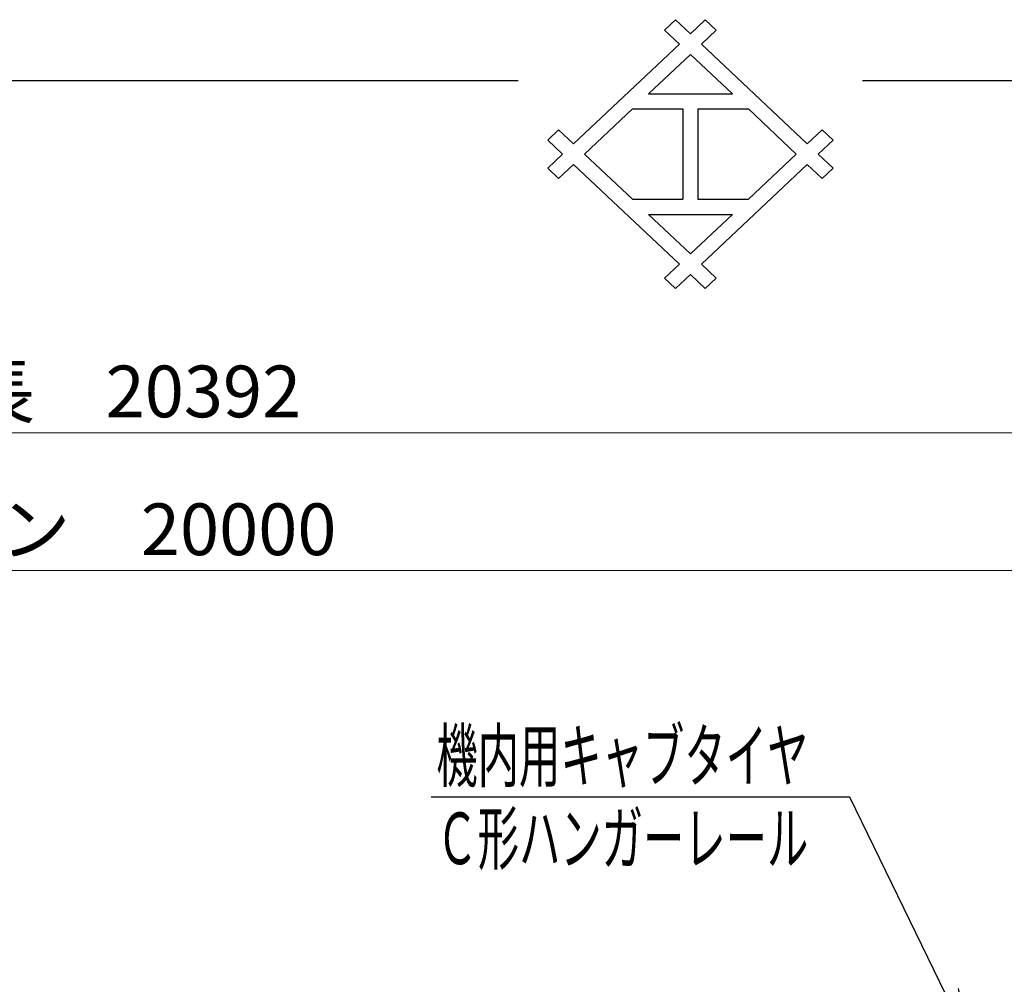
# Model space of a CAD drawing. Units: millimetres. Extents: x -185 to 185, y -134 to 137.
# Drawn here: x -39 to 18, y 81 to 137 of the extents above; entities that cross this region are included whole.
import ezdxf
from ezdxf.enums import TextEntityAlignment as Align

# ---------------------------------------------------------------- set-up
doc = ezdxf.new("R2010")
doc.units = ezdxf.units.MM
doc.header["$LTSCALE"] = 0.25
doc.layers.add('Layer0016', color=7, linetype='Continuous')
doc.styles.add('dcStyle0', font='txt.shx', dxfattribs={"width": 0.705882, "bigfont": 'bigfont'})
doc.dimstyles.new('dc_Rotated', dxfattribs={"dimtxt": 3, "dimasz": 3.000002, "dimexe": 0.6, "dimexo": 0.9, "dimgap": 0.9, "dimtad": 3, "dimdsep": 46, "dimtxsty": 'dcStyle0', "dimblk1": 'OPEN30', "dimblk2": 'OPEN30', "dimsah": 1, "dimcen": 0.09, "dimse1": 1, "dimclrd": 91, "dimclre": 91, "dimclrt": 7, "dimadec": 0, "dimazin": 2, "dimtfac": 1, "dimtdec": 4, "dimtmove": 0, "dimatfit": 3, "dimfxl": 1, "dimarcsym": 0})

# ---------------------------------------------------------------- blocks, each defined once
blk = doc.blocks.new('_Open30')
at = {"color": 0, "linetype": 'ByBlock', "lineweight": -2}
for p, q in [((-1, 0.267949), (0, 0)), ((0, 0), (-1, -0.267949)), ((0, 0), (-1, 0))]:
    blk.add_line(p, q, dxfattribs=at)
blk = doc.blocks.new('DC_GROUP_HSOU0520-R0_52')
at = {"layer": 'Layer0016', "color": 91, "linetype": 'Continuous', "lineweight": 25}
for p, q in [((9.251, 91.915), (-15.049, 91.915)), ((16.147, 77.756), (9.251, 91.915))]:
    blk.add_line(p, q, dxfattribs=at)
at = {"layer": 'Layer0016', "color": 91, "xscale": 3.000002807615286, "yscale": 2.999989368223643, "rotation": 295.968668635807}
blk.add_blockref('_Open30', (16.147, 77.756), dxfattribs=at)
at = {"layer": 'Layer0016', "color": 7, "style": 'dcStyle0', "width": 0.950943}
blk.add_text('機内用キャブタイヤ', height=3, dxfattribs=at).set_placement((-14.749, 92.815), (6.851, 92.815), align=Align.FIT)
blk = doc.blocks.new('*D77')
at = {"layer": 'Layer0016', "color": 91, "linetype": 'Continuous', "lineweight": 13}
for p, q in [((-155.892, 89.501), (-155.892, 113.651)), ((70.686, 89.501), (70.686, 113.651)), ((-155.892, 113.051), (70.686, 113.051))]:
    blk.add_line(p, q, dxfattribs=at)
at = {"layer": 'Layer0016', "color": 91, "xscale": 3.000002807615286, "yscale": 2.999989368223643}
for p, rotation in [((-155.892, 113.051), 180), ((70.686, 113.051), 360)]:
    blk.add_blockref('_Open30', p, dxfattribs=dict(at, rotation=rotation))
at = {"layer": 'Layer0016', "color": 7, "insert": (-42.603, 113.951), "char_height": 3, "width": 39.75, "attachment_point": 8, "style": 'dcStyle0'}
blk.add_mtext('\\T1.00;クレーン全長\u300020392', dxfattribs=at)
blk = doc.blocks.new('*D79')
at = {"layer": 'Layer0016', "color": 91, "linetype": 'Continuous', "lineweight": 13}
for p, q in [((-153.714, 91.164), (-153.714, 105.651)), ((68.508, 91.164), (68.508, 105.651)), ((-153.714, 105.051), (68.508, 105.051))]:
    blk.add_line(p, q, dxfattribs=at)
at = {"layer": 'Layer0016', "color": 91, "xscale": 3.000002807615286, "yscale": 2.999989368223643}
for p, rotation in [((-153.714, 105.051), 180), ((68.508, 105.051), 360)]:
    blk.add_blockref('_Open30', p, dxfattribs=dict(at, rotation=rotation))
at = {"layer": 'Layer0016', "color": 7, "insert": (-42.603, 105.951), "char_height": 3, "width": 42.75, "attachment_point": 8, "style": 'dcStyle0'}
blk.add_mtext('\\T1.00;クレーンスパン\u300020000', dxfattribs=at)

msp = doc.modelspace()

# ---------------------------------------------------------------- linework, layer by layer
at = {"color": 4, "linetype": 'Continuous', "lineweight": 25}
for p, q in [((-1.497, 136.422), (-0.86, 137.022)), ((0, 136.213), (-0.861, 137.023)), ((0.861, 137.023), (0, 136.213)), ((0.86, 137.022), (1.497, 136.422)), ((-1.498, 136.422), (-0.637, 135.613)), ((1.497, 136.422), (0.637, 135.613)), ((-0.637, 135.613), (-6.79, 129.822)), ((6.79, 129.822), (0.637, 135.613)), ((0, 135.013), (-2.439, 132.717)), ((0, 135.013), (2.439, 132.717)), ((-185, 133.5), (-10, 133.5)), ((10, 133.5), (185, 133.5)), ((-2.439, 132.717), (2.439, 132.717)), ((-3.367, 131.844), (-6.152, 129.222)), ((-3.367, 131.844), (-0.437, 131.844)), ((-0.437, 131.844), (-0.437, 126.601)), ((0.437, 131.844), (3.367, 131.844)), ((0.437, 131.844), (0.437, 126.601)), ((3.367, 131.844), (6.152, 129.222)), ((-7.65, 130.631), (-8.287, 130.031)), ((-7.65, 130.632), (-6.79, 129.822)), ((7.65, 130.631), (6.79, 129.822)), ((7.65, 130.631), (8.283, 130.035)), ((-8.287, 130.031), (-7.427, 129.222)), ((7.427, 129.222), (8.287, 130.031)), ((-7.427, 129.222), (-8.287, 128.413)), ((-6.152, 129.222), (-3.367, 126.601)), ((6.152, 129.222), (3.367, 126.601)), ((8.287, 128.413), (7.427, 129.222)), ((-8.287, 128.413), (-7.65, 127.813)), ((-6.79, 128.622), (-7.65, 127.813)), ((-6.79, 128.622), (-0.637, 122.832)), ((0.637, 122.832), (6.79, 128.622)), ((6.79, 128.622), (7.65, 127.813)), ((8.285, 128.411), (7.65, 127.813)), ((-3.367, 126.601), (-0.437, 126.601)), ((0.437, 126.601), (3.367, 126.601)), ((-2.439, 125.727), (0, 123.432)), ((-2.439, 125.727), (2.439, 125.727)), ((2.439, 125.727), (0, 123.432)), ((-0.637, 122.832), (-1.498, 122.022)), ((0.637, 122.832), (1.497, 122.023)), ((-1.497, 122.023), (-0.86, 121.423)), ((-0.861, 121.422), (0, 122.232)), ((0, 122.232), (0.86, 121.423)), ((0.86, 121.423), (1.497, 122.023))]:
    msp.add_line(p, q, dxfattribs=at)

# ---------------------------------------------------------------- block references
at = {"layer": 'Layer0016', "linetype": 'Continuous'}
msp.add_blockref('DC_GROUP_HSOU0520-R0_52', (0, 0), dxfattribs=at)

# ---------------------------------------------------------------- texts
at = {"layer": 'Layer0016', "color": 7, "style": 'dcStyle0', "width": 0.950943}
msp.add_text('Ｃ形ハンガーレール', height=3, dxfattribs=at).set_placement((-14.749, 88.015), (6.851, 88.015), align=Align.FIT)

# ---------------------------------------------------------------- dimensions: what is measured, and where the dimension line sits
at = {"layer": 'Layer0016', "linetype": 'Continuous', "lineweight": 13}
for base, p1, p2, text, picture, middle in [((70.686, 113.051), (-155.892, 88.601), (70.686, 88.601), 'クレーン全長\u300020392', '*D77', (-42.603, 113.051)), ((68.508, 105.051), (-153.714, 90.264), (68.508, 90.264), 'クレーンスパン\u300020000', '*D79', (-42.603, 105.051))]:
    dim = msp.add_linear_dim(base=base, p1=p1, p2=p2, text=text, dimstyle='dc_Rotated', override={"dimtxt": 3, "dimasz": 3.000002, "dimexe": 0.6, "dimexo": 0.9, "dimgap": 0.9, "dimtad": 3, "dimtih": 0, "dimtoh": 0, "dimdec": 2, "dimlfac": 1, "dimzin": 8, "dimtxsty": 'dcStyle0', "dimblk1": 'Open30', "dimblk2": 'Open30', "dimsah": 1, "dimclrd": 91, "dimclre": 91, "dimclrt": 7, "dimazin": 2, "dimtofl": 1, "dimtolj": 0, "dimtzin": 8, "dimarcsym": 1}, dxfattribs=at)
    dim.commit()
    dim.dimension.update_dxf_attribs({"geometry": picture, "text_midpoint": middle, "dimtype": 160})

doc.saveas('drawing.dxf')
